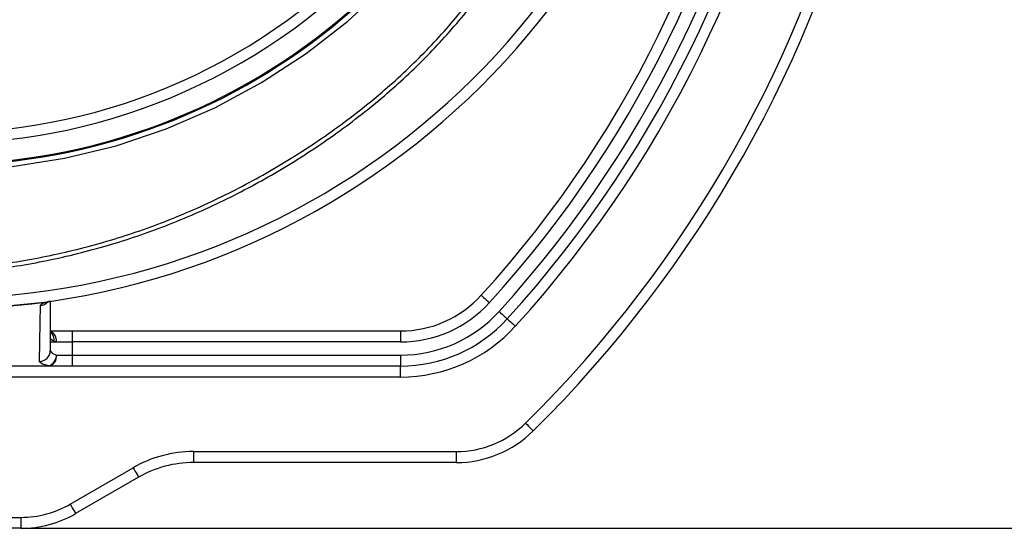
# Model space of a CAD drawing. Extents: x 0 to 9200, y 0 to 5940.
# Drawn here: x 7621 to 7846, y 1588 to 1704 of the extents above; entities that cross this region are included whole.
import ezdxf

# ---------------------------------------------------------------- set-up
doc = ezdxf.new("R2010")
doc.units = 0
doc.header["$LTSCALE"] = 5
doc.layers.get('0').update_dxf_attribs({"linetype": 'CONTINUOUS'})
doc.layers.get('DEFPOINTS').update_dxf_attribs({"linetype": 'CONTINUOUS'})
doc.layers.add('8', color=1, linetype='CONTINUOUS')
doc.styles.add('ISO', font='GENISO.SHX')
doc.dimstyles.new('GEN-ISO', dxfattribs={"dimtxt": 50, "dimasz": 50, "dimexe": 40, "dimexo": 1, "dimgap": 30, "dimtad": 0, "dimtih": 1, "dimtoh": 1, "dimdec": 1, "dimtxsty": 'ISO', "dimcen": 2, "dimclrd": 256, "dimclre": 256, "dimclrt": 2, "dimazin": 3, "dimtp": 0.1, "dimtm": 0.1, "dimtfac": 0.05, "dimtdec": 1, "dimtix": 1, "dimtmove": 0, "dimatfit": 3, "dimtolj": 1})

# ---------------------------------------------------------------- blocks, each defined once
blk = doc.blocks.new('*D23')
at = {"layer": '8', "color": 3}
for p, q in [((7839.17, 1813.18), (8132.19, 1813.18)), ((8107.19, 1623.18), (8107.19, 1778.18)), ((7622.47, 1588.18), (8132.19, 1588.18))]:
    blk.add_line(p, q, dxfattribs=at)
for points in [[(8101.36, 1778.18), (8113.03, 1778.18), (8107.19, 1813.18)], [(8101.36, 1623.18), (8113.03, 1623.18), (8107.19, 1588.18)]]:
    blk.add_solid(points, dxfattribs=at)
at = {"layer": 'DEFPOINTS', "color": 0}
for p in [(7838.17, 1813.18), (8107.19, 1813.18), (7621.47, 1588.18)]:
    blk.add_point(p, dxfattribs=at)
at = {"layer": '8', "color": 2, "insert": (8050.7, 1700.68), "char_height": 50, "attachment_point": 5, "rotation": 90, "style": 'ISO'}
blk.add_mtext('\\A1;8.9', dxfattribs=at)

msp = doc.modelspace()

# ---------------------------------------------------------------- linework, layer by layer
at = {"color": 7, "linetype": 'CONTINUOUS'}
for p, q in [((7628.17, 1639.97), (7628.17, 1628.7)), ((7628.13, 1633.18), (7633.17, 1633.18)), ((7633.17, 1633.18), (7708.1, 1633.18)), ((7633.17, 1633.18), (7633.17, 1630.68)), ((7708.1, 1633.18), (7708.1, 1630.68)), ((7628.17, 1630.68), (7629.6, 1630.68)), ((7629.6, 1630.68), (7629.07, 1630.82)), ((7629.6, 1630.68), (7633.17, 1630.68)), ((7708.1, 1630.68), (7633.17, 1630.68)), ((7633.17, 1630.68), (7633.17, 1627.68)), ((7629.6, 1627.68), (7633.17, 1627.68)), ((7633.17, 1627.68), (7708.1, 1627.68)), ((7633.17, 1627.68), (7633.17, 1625.18)), ((7708.1, 1627.68), (7708.1, 1625.18)), ((7627.81, 1625.18), (7578.52, 1625.18)), ((7633.17, 1625.18), (7627.81, 1625.18)), ((7708.1, 1625.18), (7633.17, 1625.18)), ((7708.1, 1622.68), (7708.1, 1625.18)), ((7708.1, 1622.68), (7511.66, 1622.68)), ((7660.85, 1605.68), (7660.85, 1603.18)), ((7660.85, 1605.68), (7720.86, 1605.68)), ((7720.86, 1605.68), (7720.86, 1603.18)), ((7720.86, 1603.18), (7660.85, 1603.18)), ((7632.72, 1593.7), (7647.1, 1602)), ((7648.35, 1599.83), (7633.97, 1591.53)), ((7614.67, 1590.68), (7621.47, 1590.68)), ((7621.47, 1590.68), (7621.47, 1588.18)), ((7621.47, 1588.18), (7614.67, 1588.18))]:
    msp.add_line(p, q, dxfattribs=at)
for points in [[(7619.46, 1670.68), (7631.43, 1672.56), (7643.21, 1675.44), (7654.66, 1679.28), (7665.74, 1684.08), (7676.42, 1689.82), (7686.58, 1696.44), (7696.11, 1703.86), (7704.97, 1712.05)], [(7726.57, 1641.34), (7726.6, 1641.3), (7726.71, 1641.21), (7726.88, 1641.05), (7727.11, 1640.84), (7727.39, 1640.59), (7727.71, 1640.3), (7728.06, 1639.98), (7728.42, 1639.65)], [(7626.86, 1639.68), (7615.05, 1638.5), (7607.08, 1638.23)], [(7625.69, 1626.25), (7625.77, 1630.69), (7625.86, 1635.04), (7625.97, 1638.96)], [(7625.97, 1638.96), (7626.28, 1639.36), (7626.86, 1639.68)], [(7626.86, 1639.68), (7627.13, 1639.76), (7627.82, 1639.92), (7627.99, 1639.95), (7628.02, 1639.95), (7628.02, 1639.95), (7628.02, 1639.96), (7628.02, 1639.95), (7628.01, 1639.95), (7627.98, 1639.95), (7627.87, 1639.94)], [(7627.44, 1639.76), (7627.45, 1639.77), (7627.58, 1639.82)], [(7628.17, 1639.98), (7628.17, 1639.98), (7628.19, 1639.98)], [(7730.63, 1637.63), (7730.99, 1637.3), (7731.34, 1636.98), (7731.66, 1636.69), (7731.94, 1636.44), (7732.17, 1636.23), (7732.34, 1636.07), (7732.44, 1635.98), (7732.48, 1635.94)], [(7734.33, 1634.26), (7733.97, 1634.59), (7733.62, 1634.9), (7733.3, 1635.2), (7733.02, 1635.45), (7732.79, 1635.66), (7732.62, 1635.82), (7732.52, 1635.91), (7732.48, 1635.94)], [(7629.07, 1630.82), (7628.46, 1631.2), (7628.17, 1631.6)], [(7628.17, 1628.7), (7628.19, 1628.57), (7628.63, 1628.09), (7629.6, 1627.68)], [(7578.52, 1625.24), (7583.52, 1625.23), (7603.52, 1625.22), (7627.81, 1625.23)], [(7627.81, 1625.23), (7626.37, 1625.64), (7625.72, 1626.11), (7625.69, 1626.25)], [(7736.67, 1612.17), (7737.01, 1611.83), (7737.34, 1611.49), (7737.65, 1611.19), (7737.91, 1610.92), (7738.13, 1610.69), (7738.29, 1610.53), (7738.39, 1610.43), (7738.43, 1610.4)], [(7647.1, 1602), (7647.35, 1601.58), (7647.58, 1601.17), (7647.8, 1600.8), (7647.99, 1600.47), (7648.14, 1600.2), (7648.26, 1600), (7648.33, 1599.88), (7648.35, 1599.83)], [(7632.72, 1593.7), (7632.97, 1593.28), (7633.2, 1592.87), (7633.42, 1592.5), (7633.61, 1592.17), (7633.76, 1591.9), (7633.88, 1591.7), (7633.95, 1591.57), (7633.97, 1591.53)]]:
    msp.add_lwpolyline(points, dxfattribs=at)
for centre, radius, start, end in [((7603.17, 1813.18), 175, 270, 163.1898), ((7603.17, 1813.18), 172.5, 270, 162.8141), ((7603.17, 1813.18), 142.21, 202.4488, 358.9452), ((7603.17, 1813.18), 141.97, 276.4016, 357.9595), ((7603.17, 1813.18), 137.22, 252.7971, 347.2029), ((7603.17, 1813.18), 134.79, 252.7971, 347.2029), ((7538.17, 1813.18), 255, 317.6302, 352.111), ((7538.17, 1813.18), 257.5, 317.6302, 352.1494), ((7538.17, 1813.18), 260.5, 317.6302, 352.1948), ((7538.17, 1813.18), 263, 317.6302, 352.1948), ((7538.17, 1813.18), 265.5, 317.6302, 352.2688), ((7538.17, 1813.18), 282.5, 314.6398, 346.4521), ((7538.17, 1813.18), 285, 314.6398, 346.4521), ((7708.1, 1658.18), 25, 270, 317.6302), ((7625.68, 1641.45), 2.51, 276.5184, 319.8521), ((7626.9, 1641.29), 1.61, 268.6157, 294.4831), ((7628.78, 1636.37), 3.66, 99.6934, 109.3771), ((7708.1, 1658.18), 27.5, 270, 317.6302), ((7708.1, 1658.18), 30.5, 270, 317.6302), ((7708.1, 1658.18), 33, 270, 317.6302), ((7708.1, 1658.18), 35.5, 270, 317.6302), ((7627.11, 1630.87), 2.5, 355.6152, 64.5946), ((7626.79, 1631.13), 2.3, 352.3095, 52.25), ((7625.7, 1628.73), 2.48, 269.8283, 359.4649), ((7627.38, 1627.38), 2.24, 281.0163, 7.8537), ((7626.96, 1627.73), 2.64, 288.8259, 359.0356), ((7626.65, 1625.23), 1.16, 357.9395, 0.2514), ((7720.86, 1628.18), 22.5, 270, 314.6398), ((7720.86, 1628.18), 25, 270, 314.6398), ((7660.85, 1578.18), 27.5, 90, 120), ((7660.85, 1578.18), 25, 90, 120), ((7621.47, 1613.18), 22.5, 270, 300), ((7621.47, 1613.18), 25, 270, 300)]:
    msp.add_arc(centre, radius, start, end, dxfattribs=at)
for points, knots in [([(7482.23, 1692.24), (7485.34, 1689.59), (7491.53, 1684.3), (7501.02, 1676.64), (7510.89, 1669.51), (7521.32, 1663.25), (7532.36, 1658.07), (7543.84, 1653.88), (7556.04, 1650.56), (7568.84, 1648.19), (7582.18, 1646.84), (7595.55, 1646.57), (7608.9, 1647.33), (7622.41, 1649.12), (7635.98, 1652.03), (7649.51, 1656.15), (7662.62, 1661.41), (7675.25, 1667.73), (7687.34, 1675.02), (7698.6, 1683.08), (7708.92, 1691.87), (7718.22, 1701.35), (7726.58, 1711.66), (7733.98, 1722.67), (7740.5, 1734.48), (7746.08, 1746.99), (7750.63, 1760.13), (7754.01, 1773.6), (7756.34, 1787.3), (7756.83, 1796.53), (7757.07, 1801.15)], [0, 0, 0, 0, 0.032863, 0.065614, 0.098213, 0.130768, 0.163446, 0.196242, 0.229074, 0.265093, 0.301005, 0.336868, 0.372715, 0.408541, 0.446492, 0.484386, 0.522245, 0.560105, 0.597977, 0.635827, 0.671451, 0.707023, 0.742599, 0.778184, 0.813741, 0.851068, 0.888342, 0.925595, 0.962829, 1, 1, 1, 1]), ([(7481.54, 1691.55), (7484.67, 1688.89), (7490.9, 1683.57), (7500.44, 1675.86), (7510.36, 1668.69), (7520.86, 1662.4), (7531.96, 1657.18), (7543.5, 1652.97), (7555.77, 1649.62), (7568.65, 1647.23), (7582.06, 1645.88), (7595.51, 1645.6), (7608.93, 1646.35), (7622.52, 1648.15), (7636.18, 1651.08), (7649.78, 1655.22), (7662.97, 1660.5), (7675.68, 1666.85), (7687.85, 1674.18), (7699.17, 1682.29), (7709.56, 1691.13), (7718.92, 1700.66), (7727.33, 1711.04), (7734.79, 1722.11), (7741.02, 1733.37), (7746.14, 1744.62), (7750.25, 1755.77), (7753.52, 1767.17), (7756.02, 1778.77), (7756.96, 1786.62), (7757.43, 1790.54)], [0, 0, 0, 0, 0.033805, 0.067494, 0.101027, 0.134515, 0.16813, 0.201866, 0.235641, 0.272694, 0.309638, 0.346533, 0.383411, 0.420271, 0.459317, 0.498305, 0.537259, 0.576215, 0.615183, 0.654131, 0.690789, 0.727394, 0.764004, 0.800624, 0.837218, 0.869827, 0.902395, 0.934942, 0.967483, 1, 1, 1, 1])]:
    msp.add_open_spline(points, degree=3, knots=knots, dxfattribs=at)

# ---------------------------------------------------------------- dimensions: what is measured, and where the dimension line sits
at = {"layer": '8'}
dim = msp.add_linear_dim(base=(8107.19, 1813.18), p1=(7621.47, 1588.18), p2=(7838.17, 1813.18), angle=90, dimstyle='GEN-ISO', override={"dimasz": 35, "dimexe": 25, "dimtad": 1, "dimtih": 0, "dimtoh": 0, "dimlfac": 0.03937, "dimclrd": 3, "dimclre": 3, "dimadec": 2, "dimazin": 2, "dimlwd": 25, "dimlwe": 25}, dxfattribs=at)
dim.commit()
dim.dimension.update_dxf_attribs({"geometry": '*D23', "text_midpoint": (8050.7, 1700.68)})

doc.saveas('drawing.dxf')
